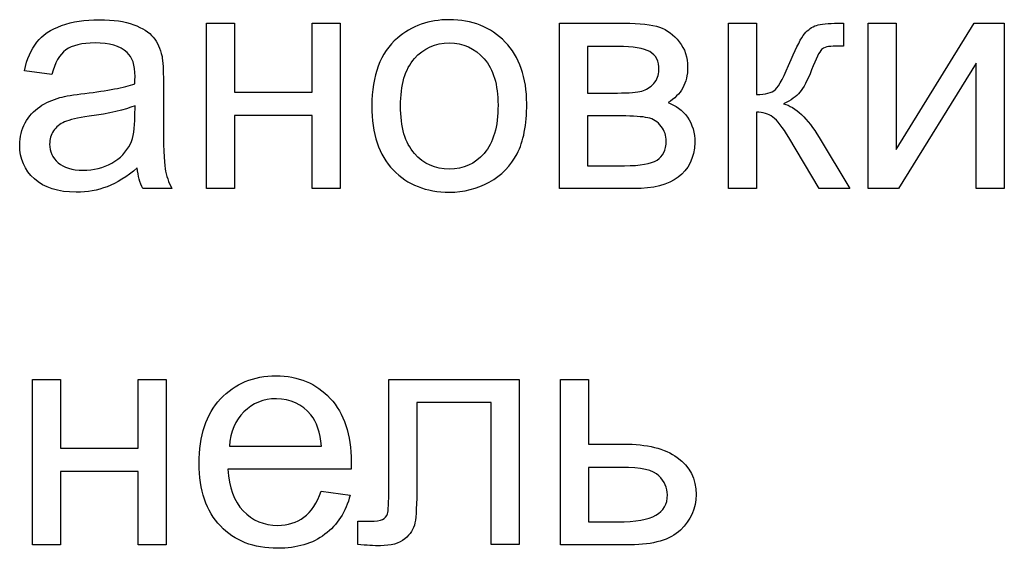
# Model space of a CAD drawing. Units: centimetres. Extents: x -9.1 to 8.9, y -13.6 to -2.9.
# Drawn here: x 7.7 to 8.4, y -12 to -11.6 of the extents above; entities that cross this region are included whole.
import ezdxf

# ---------------------------------------------------------------- set-up
doc = ezdxf.new("R2010")
doc.units = ezdxf.units.CM
doc.header["$MEASUREMENT"] = 0
doc.layers.add('layer 1', color=7, linetype='Continuous')

msp = doc.modelspace()

# ---------------------------------------------------------------- linework, layer by layer
at = {"layer": 'layer 1', "color": 250}
for points in [[(7.80527, -11.57601), (7.8269, -11.57601), (7.8269, -11.6291), (7.88687, -11.6291), (7.88687, -11.57601), (7.9085, -11.57601), (7.9085, -11.70357), (7.88687, -11.70357), (7.88687, -11.64704), (7.8269, -11.64704), (7.8269, -11.70357), (7.80527, -11.70357), (7.80527, -11.57601)], [(8.07767, -11.57601), (8.12744, -11.57601)], [(8.13506, -11.70357), (8.07767, -11.70357), (8.07767, -11.57601)], [(8.20802, -11.57601), (8.22964, -11.57601), (8.22964, -11.63106)], [(8.22964, -11.64458), (8.22964, -11.70357), (8.20802, -11.70357), (8.20802, -11.57601)], [(8.2924, -11.57601), (8.29674, -11.57601), (8.29674, -11.59383), (8.29072, -11.59371)], [(8.31579, -11.57601), (8.33742, -11.57601), (8.33742, -11.6733), (8.39751, -11.57601), (8.42074, -11.57601), (8.42074, -11.70357), (8.39911, -11.70357), (8.39911, -11.6069), (8.3391, -11.70357), (8.31579, -11.70357), (8.31579, -11.57601)], [(8.12294, -11.59395), (8.0993, -11.59395), (8.0993, -11.62984)], [(7.68603, -11.61558), (7.66489, -11.61263)], [(7.77205, -11.62144), (7.77205, -11.65011)], [(8.0993, -11.62984), (8.12224, -11.62984)], [(7.75006, -11.64753), (7.75018, -11.63967)], [(8.12539, -11.64753), (8.0993, -11.64753), (8.0993, -11.68587)], [(8.27794, -11.66404), (8.30166, -11.70357), (8.2779, -11.70357), (8.25451, -11.66416)], [(8.0993, -11.68587), (8.12769, -11.68587)], [(7.77869, -11.70357), (7.75608, -11.70357)], [(7.67109, -11.85058), (7.69272, -11.85058), (7.69272, -11.90367), (7.75269, -11.90367), (7.75269, -11.85058), (7.77432, -11.85058), (7.77432, -11.97814), (7.75269, -11.97814), (7.75269, -11.92161), (7.69272, -11.92161), (7.69272, -11.97814), (7.67109, -11.97814), (7.67109, -11.85058)], [(7.94591, -11.85058), (8.04643, -11.85058), (8.04643, -11.97802), (8.02481, -11.97802), (8.02481, -11.86852), (7.96754, -11.86852), (7.96754, -11.93197)], [(7.94591, -11.93464), (7.94591, -11.85058)], [(8.07826, -11.85058), (8.09989, -11.85058), (8.09989, -11.90047), (8.12725, -11.90047)], [(8.13229, -11.97814), (8.07826, -11.97814), (8.07826, -11.85058)], [(7.82302, -11.90219), (7.89405, -11.90219)], [(7.91679, -11.91989), (7.82179, -11.91989)], [(8.12553, -11.91842), (8.09989, -11.91842), (8.09989, -11.96044)], [(7.89381, -11.93685), (7.91617, -11.9398)], [(7.92207, -11.97794), (7.92207, -11.95995), (7.93153, -11.95995)], [(8.09989, -11.96044), (8.12266, -11.96044)]]:
    msp.add_lwpolyline(points, dxfattribs=at)
for points, knots in [([(7.66489, -11.61263), (7.66682, -11.60358), (7.66997, -11.59625), (7.6744, -11.59068), (7.67882, -11.5851), (7.68521, -11.58084), (7.69357, -11.57781), (7.70188, -11.57482), (7.71159, -11.57331), (7.72257, -11.57331), (7.73347, -11.57331), (7.74236, -11.57458), (7.7492, -11.57716), (7.756, -11.57974), (7.76104, -11.58293), (7.76423, -11.58682), (7.76743, -11.59072), (7.76968, -11.59563), (7.77099, -11.60157), (7.77169, -11.60526), (7.77205, -11.61189), (7.77205, -11.62144)], [0, 0, 0, 0, 1, 1, 1, 2, 2, 2, 3, 3, 3, 4, 4, 4, 5, 5, 5, 6, 6, 6, 7, 7, 7, 7]), ([(7.93287, -11.63979), (7.93287, -11.61624), (7.93942, -11.59879), (7.95257, -11.58744), (7.96351, -11.57802), (7.97691, -11.57331), (7.99268, -11.57331), (8.01017, -11.57331), (8.02451, -11.57904), (8.03565, -11.59051), (8.04675, -11.60194), (8.05232, -11.61779), (8.05232, -11.63799), (8.05232, -11.65437), (8.04986, -11.66724), (8.04495, -11.67662), (8.04003, -11.686), (8.03286, -11.69329), (8.02344, -11.69849), (8.01406, -11.70369), (8.00378, -11.70627), (7.99268, -11.70627), (7.97482, -11.70627), (7.9604, -11.70058), (7.94938, -11.68915), (7.93836, -11.67772), (7.93287, -11.66125), (7.93287, -11.63979)], [0, 0, 0, 0, 1, 1, 1, 2, 2, 2, 3, 3, 3, 4, 4, 4, 5, 5, 5, 6, 6, 6, 7, 7, 7, 8, 8, 8, 9, 9, 9, 9]), ([(8.12744, -11.57601), (8.13965, -11.57601), (8.14874, -11.57703), (8.15472, -11.57908), (8.16066, -11.58113), (8.16578, -11.58486), (8.17004, -11.59031), (8.17434, -11.5958), (8.17648, -11.60231), (8.17648, -11.60993), (8.17648, -11.61603), (8.17521, -11.62136), (8.17271, -11.62586), (8.17017, -11.63041), (8.1664, -11.63422), (8.16132, -11.63725), (8.1673, -11.63926), (8.17226, -11.64299), (8.17623, -11.64847), (8.18016, -11.65392), (8.18213, -11.66044), (8.18213, -11.66793), (8.18135, -11.68002), (8.17701, -11.68899), (8.16918, -11.6948), (8.16136, -11.70066), (8.14997, -11.70357), (8.13506, -11.70357)], [0, 0, 0, 0, 1, 1, 1, 2, 2, 2, 3, 3, 3, 4, 4, 4, 5, 5, 5, 6, 6, 6, 7, 7, 7, 8, 8, 8, 9, 9, 9, 9]), ([(8.22964, -11.63106), (8.23653, -11.63106), (8.24136, -11.62975), (8.24415, -11.62709), (8.24689, -11.62447), (8.25095, -11.61681), (8.25635, -11.60407), (8.26061, -11.59399), (8.26405, -11.58736), (8.26668, -11.58416), (8.26934, -11.58097), (8.27237, -11.5788), (8.27581, -11.57769), (8.27929, -11.57658), (8.28482, -11.57601), (8.2924, -11.57601)], [0, 0, 0, 0, 1, 1, 1, 2, 2, 2, 3, 3, 3, 4, 4, 4, 5, 5, 5, 5]), ([(7.7519, -11.68759), (7.74387, -11.69444), (7.73613, -11.69923), (7.72872, -11.70205), (7.7213, -11.70488), (7.71335, -11.70627), (7.70483, -11.70627), (7.69082, -11.70627), (7.68005, -11.70287), (7.67251, -11.69603), (7.66498, -11.68923), (7.66121, -11.68051), (7.66121, -11.6699), (7.66121, -11.66367), (7.66264, -11.65798), (7.66547, -11.65282), (7.66834, -11.64766), (7.67206, -11.64356), (7.67665, -11.64045), (7.68128, -11.63733), (7.68644, -11.63496), (7.69222, -11.63336), (7.69648, -11.63225), (7.70291, -11.63119), (7.71147, -11.63012), (7.72892, -11.62807), (7.74182, -11.62558), (7.75006, -11.62271), (7.75014, -11.61976), (7.75018, -11.61787), (7.75018, -11.6171), (7.75018, -11.60833), (7.74813, -11.60214), (7.74404, -11.59854), (7.73851, -11.59367), (7.73027, -11.59125), (7.71938, -11.59125), (7.70918, -11.59125), (7.70164, -11.59305), (7.69681, -11.59661), (7.69193, -11.60018), (7.68837, -11.60649), (7.68603, -11.61558)], [0, 0, 0, 0, 1, 1, 1, 2, 2, 2, 3, 3, 3, 4, 4, 4, 5, 5, 5, 6, 6, 6, 7, 7, 7, 8, 8, 8, 9, 9, 9, 10, 10, 10, 11, 11, 11, 12, 12, 12, 13, 13, 13, 14, 14, 14, 14]), ([(7.95499, -11.63983), (7.95499, -11.65613), (7.95855, -11.66834), (7.96568, -11.67641), (7.97285, -11.68452), (7.98182, -11.68858), (7.99268, -11.68858), (8.00341, -11.68858), (8.01234, -11.68452), (8.01951, -11.67637), (8.02664, -11.66822), (8.0302, -11.65581), (8.0302, -11.63913), (8.0302, -11.6234), (8.02659, -11.61148), (8.01943, -11.60341), (8.01226, -11.5953), (8.00333, -11.59125), (7.99268, -11.59125), (7.98182, -11.59125), (7.97285, -11.59526), (7.96568, -11.60333), (7.95855, -11.6114), (7.95499, -11.62357), (7.95499, -11.63983)], [0, 0, 0, 0, 1, 1, 1, 2, 2, 2, 3, 3, 3, 4, 4, 4, 5, 5, 5, 6, 6, 6, 7, 7, 7, 8, 8, 8, 8]), ([(8.12224, -11.62984), (8.13137, -11.62984), (8.13768, -11.62934), (8.14108, -11.6284), (8.14452, -11.62742), (8.1476, -11.62549), (8.1503, -11.62254), (8.153, -11.61964), (8.15435, -11.61611), (8.15435, -11.61202), (8.15435, -11.60526), (8.15198, -11.60059), (8.14727, -11.59793), (8.14252, -11.59526), (8.13441, -11.59395), (8.12294, -11.59395)], [0, 0, 0, 0, 1, 1, 1, 2, 2, 2, 3, 3, 3, 4, 4, 4, 5, 5, 5, 5]), ([(8.29072, -11.59371), (8.28503, -11.59371), (8.28138, -11.59457), (8.27978, -11.59625), (8.2781, -11.59801), (8.27552, -11.60325), (8.27208, -11.61198), (8.26881, -11.62033), (8.26581, -11.62611), (8.26307, -11.6293), (8.26037, -11.6325), (8.25615, -11.63541), (8.25045, -11.63807), (8.25975, -11.64057), (8.26893, -11.64921), (8.27794, -11.66404)], [0, 0, 0, 0, 1, 1, 1, 2, 2, 2, 3, 3, 3, 4, 4, 4, 5, 5, 5, 5]), ([(7.75018, -11.63967), (7.74232, -11.64286), (7.73052, -11.64557), (7.71479, -11.64778), (7.70586, -11.64905), (7.69955, -11.65048), (7.69586, -11.65208), (7.69218, -11.65368), (7.68935, -11.65601), (7.68734, -11.65904), (7.68534, -11.66212), (7.68431, -11.66552), (7.68431, -11.66928), (7.68431, -11.67498), (7.68648, -11.67977), (7.69087, -11.68358), (7.69525, -11.68739), (7.70164, -11.68931), (7.71004, -11.68931), (7.71835, -11.68931), (7.72577, -11.68751), (7.73228, -11.68387), (7.73875, -11.68026), (7.74354, -11.67531), (7.74658, -11.66904), (7.74891, -11.66416), (7.75006, -11.65699), (7.75006, -11.64753)], [0, 0, 0, 0, 1, 1, 1, 2, 2, 2, 3, 3, 3, 4, 4, 4, 5, 5, 5, 6, 6, 6, 7, 7, 7, 8, 8, 8, 9, 9, 9, 9]), ([(7.77205, -11.65011), (7.77205, -11.67014), (7.77251, -11.6828), (7.77341, -11.68817), (7.77427, -11.69353), (7.77607, -11.69865), (7.77869, -11.70357)], [0, 0, 0, 0, 1, 1, 1, 2, 2, 2, 2]), ([(8.12769, -11.68587), (8.13989, -11.68587), (8.14829, -11.68444), (8.15284, -11.68161), (8.15739, -11.67875), (8.15976, -11.67387), (8.16001, -11.66687), (8.16001, -11.66281), (8.1587, -11.659), (8.15608, -11.65552), (8.15341, -11.65204), (8.14997, -11.64983), (8.14575, -11.64892), (8.14153, -11.64798), (8.13473, -11.64753), (8.12539, -11.64753)], [0, 0, 0, 0, 1, 1, 1, 2, 2, 2, 3, 3, 3, 4, 4, 4, 5, 5, 5, 5]), ([(8.25451, -11.66416), (8.2498, -11.65618), (8.2457, -11.65093), (8.24222, -11.64839), (8.2387, -11.64585), (8.23452, -11.64458), (8.22964, -11.64458)], [0, 0, 0, 0, 1, 1, 1, 2, 2, 2, 2]), ([(7.91617, -11.9398), (7.91269, -11.95278), (7.90618, -11.9629), (7.89668, -11.97007), (7.88717, -11.97724), (7.87505, -11.98084), (7.86026, -11.98084), (7.84166, -11.98084), (7.82691, -11.97511), (7.81602, -11.96364), (7.80512, -11.95221), (7.79967, -11.93611), (7.79967, -11.91543), (7.79967, -11.89404), (7.80516, -11.87741), (7.81618, -11.86561), (7.8272, -11.85378), (7.8415, -11.84788), (7.85907, -11.84788), (7.87607, -11.84788), (7.88996, -11.85365), (7.90073, -11.86525), (7.9115, -11.87684), (7.91691, -11.89314), (7.91691, -11.91416), (7.91691, -11.91543), (7.91687, -11.91735), (7.91679, -11.91989)], [0, 0, 0, 0, 1, 1, 1, 2, 2, 2, 3, 3, 3, 4, 4, 4, 5, 5, 5, 6, 6, 6, 7, 7, 7, 8, 8, 8, 9, 9, 9, 9]), ([(7.89405, -11.90219), (7.89311, -11.89146), (7.89037, -11.88343), (7.8859, -11.87807), (7.87906, -11.86975), (7.87013, -11.86557), (7.85919, -11.86557), (7.84928, -11.86557), (7.84096, -11.86889), (7.83421, -11.87553), (7.82749, -11.88216), (7.82376, -11.89105), (7.82302, -11.90219)], [0, 0, 0, 0, 1, 1, 1, 2, 2, 2, 3, 3, 3, 4, 4, 4, 4]), ([(8.12725, -11.90047), (8.14511, -11.90047), (8.15883, -11.90391), (8.1685, -11.91084), (8.17813, -11.91776), (8.18296, -11.9273), (8.18296, -11.93947), (8.18296, -11.95012), (8.17895, -11.95921), (8.17088, -11.96679), (8.16285, -11.97437), (8.14999, -11.97814), (8.13229, -11.97814)], [0, 0, 0, 0, 1, 1, 1, 2, 2, 2, 3, 3, 3, 4, 4, 4, 4]), ([(7.82179, -11.91989), (7.82261, -11.93386), (7.82655, -11.94459), (7.83367, -11.95201), (7.84076, -11.95942), (7.84965, -11.96315), (7.86026, -11.96315), (7.86816, -11.96315), (7.87492, -11.96106), (7.88049, -11.95688), (7.88611, -11.9527), (7.89053, -11.94602), (7.89381, -11.93685)], [0, 0, 0, 0, 1, 1, 1, 2, 2, 2, 3, 3, 3, 4, 4, 4, 4]), ([(8.12266, -11.96044), (8.13639, -11.96044), (8.14618, -11.95876), (8.15203, -11.95541), (8.15789, -11.95205), (8.16084, -11.9468), (8.16084, -11.93968), (8.16084, -11.93415), (8.15867, -11.92923), (8.15433, -11.92489), (8.14999, -11.92059), (8.1404, -11.91842), (8.12553, -11.91842)], [0, 0, 0, 0, 1, 1, 1, 2, 2, 2, 3, 3, 3, 4, 4, 4, 4]), ([(7.96754, -11.93197), (7.96754, -11.94676), (7.96705, -11.95651), (7.9661, -11.96126), (7.96512, -11.96597), (7.9625, -11.97007), (7.9582, -11.97359), (7.95386, -11.97712), (7.94763, -11.97888), (7.93948, -11.97888), (7.93444, -11.97888), (7.92862, -11.97855), (7.92207, -11.97794)], [0, 0, 0, 0, 1, 1, 1, 2, 2, 2, 3, 3, 3, 4, 4, 4, 4]), ([(7.93153, -11.95995), (7.936, -11.95995), (7.93919, -11.9595), (7.94112, -11.95856), (7.94304, -11.95766), (7.94431, -11.95618), (7.94497, -11.95418), (7.94558, -11.95217), (7.94591, -11.94566), (7.94591, -11.93464)], [0, 0, 0, 0, 1, 1, 1, 2, 2, 2, 3, 3, 3, 3])]:
    msp.add_open_spline(points, degree=3, knots=knots, dxfattribs=at)
msp.add_open_spline([(7.75608, -11.70357), (7.75391, -11.69902), (7.75252, -11.6937), (7.7519, -11.68759)], degree=3, dxfattribs=at)

doc.saveas('drawing.dxf')
